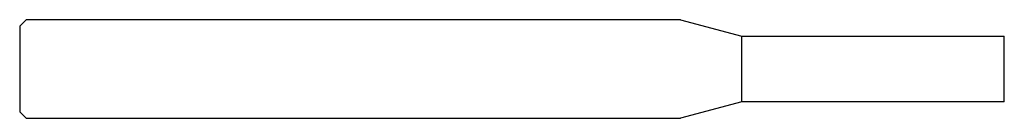
# Model space of a CAD drawing. Units: millimetres. Extents: x -30 to 0, y -1.5 to 1.5.
import ezdxf

# ---------------------------------------------------------------- set-up
doc = ezdxf.new("R2010")
doc.units = ezdxf.units.MM

msp = doc.modelspace()

# ---------------------------------------------------------------- linework, layer by layer
at = {"color": 7, "linetype": 'Continuous', "lineweight": 25}
for p, q in [((-29.8, 1.5), (-30, 1.3)), ((-9.866, 1.5), (-29.8, 1.5)), ((-9.866, 1.5), (-8, 1)), ((-30, 1.3), (-30, -1.3)), ((-8, -1), (-8, 1)), ((-8, 1), (0, 1)), ((0, -1), (0, 1)), ((-8, -1), (-9.866, -1.5)), ((0, -1), (-8, -1)), ((-30, -1.3), (-29.8, -1.5)), ((-29.8, -1.5), (-9.866, -1.5))]:
    msp.add_line(p, q, dxfattribs=at)

doc.saveas('drawing.dxf')
